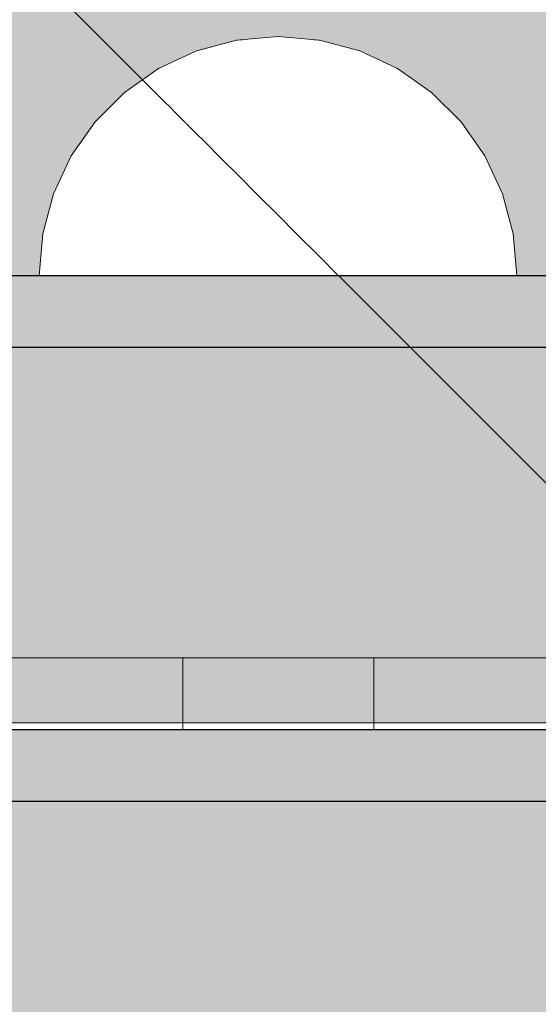
# Model space of a CAD drawing. Units: millimetres. Extents: x 27979 to 36718, y 16126 to 28689.
# Drawn here: x 31370 to 31392, y 22599 to 22640 of the extents above; entities that cross this region are included whole.
import ezdxf

# ---------------------------------------------------------------- set-up
doc = ezdxf.new("R2010")
doc.units = ezdxf.units.MM
doc.header["$MEASUREMENT"] = 0
doc.set_wipeout_variables(frame=1)
doc.linetypes.add('Wipeout_Contour', pattern=[1000, 0, -1000])
for name, color, linetype, lineweight, true_color in [('0_Pen_No__112', 7, 'Continuous', 13, 0xd5aaaa), ('0_Pen_No__4', 7, 'Continuous', 20, 0x029e21), ('0_Pen_No__93', 7, 'Continuous', 13, 0xa2a233)]:
    doc.layers.add(name, color=color, linetype=linetype, lineweight=lineweight, true_color=true_color)
for name, color, linetype, lineweight in [('0_Pen_No__129', 255, 'Continuous', 0), ('0_Pen_No__2', 8, 'Continuous', 15), ('0_Pen_No__51', 171, 'Continuous', 25), ('A-DIMS_Pen_No__1', 7, 'Continuous', 30)]:
    doc.layers.add(name, color=color, linetype=linetype, lineweight=lineweight)
doc.layers.add('A-DIMS', color=7, linetype='Continuous')
doc.styles.add('GENERATED_STYLE_1', font='Tahoma_1.ttf')
doc.dimstyles.new('GENERATED_STYLE__2', dxfattribs={"dimtxt": 200, "dimasz": 95, "dimexe": 0.18, "dimexo": 10000, "dimgap": 0.09, "dimtad": 1, "dimdec": 0, "dimzin": 0, "dimdsep": 46, "dimtxsty": 'GENERATED_STYLE_1', "dimblk": 'ARROWHEAD_6', "dimblk1": 'ARROWHEAD_6', "dimblk2": 'ARROWHEAD_6', "dimcen": 0.09, "dimclrd": 7, "dimclre": 7, "dimclrt": 7, "dimadec": 0, "dimazin": 0, "dimtfac": 1, "dimtdec": 4, "dimtmove": 0, "dimatfit": 3, "dimfxl": 1, "dimtolj": 1, "dimtzin": 0, "dimarcsym": 0})

# ---------------------------------------------------------------- blocks, each defined once
blk = doc.blocks.new('00SL80_nerza')
at = {"linetype": 'Continuous', "lineweight": 0, "true_color": 0xffffff}
blk.add_hatch(color=7, dxfattribs=at).paths.add_polyline_path([(706.304, 0), (706.304, 534), (-706.304, 534), (-706.304, 0)])
at = {"layer": '0_Pen_No__129', "linetype": 'Continuous'}
blk.add_line((-659.715, 0), (-357.043, 0), dxfattribs=at)
blk = doc.blocks.new('00SL120_pamats')
at = {"layer": '0_Pen_No__112', "linetype": 'Continuous'}
blk.add_hatch(color=256, dxfattribs=at).paths.add_polyline_path([(85.575, 0), (85.575, 13), (-85.575, 13), (-85.575, 0)])
for p, q in [((-57.634, 13), (53.515, 13)), ((53.515, 13), (55.575, 13)), ((55.575, 13), (60.784, 13)), ((60.784, 13), (65.835, 13)), ((65.835, 13), (70.575, 13))]:
    blk.add_line(p, q, dxfattribs=at)
blk = doc.blocks.new('00SL120_pamats_2')
at = {"layer": '0_Pen_No__51', "linetype": 'Continuous'}
blk.add_hatch(color=256, dxfattribs=at).paths.add_polyline_path([(85.575, 0), (85.575, 3), (-85.575, 3), (-85.575, 0)])
for p, q in [((-57.634, 3), (53.515, 3)), ((53.515, 3), (55.575, 3)), ((55.575, 3), (60.784, 3)), ((60.784, 3), (65.835, 3)), ((65.835, 3), (70.575, 3)), ((-57.634, 0), (53.515, 0)), ((53.515, 0), (55.575, 0)), ((55.575, 0), (60.784, 0)), ((60.784, 0), (65.835, 0)), ((65.835, 0), (70.575, 0))]:
    blk.add_line(p, q, dxfattribs=at)
blk = doc.blocks.new('00SL80_sans1')
at = {"layer": '0_Pen_No__2', "linetype": 'Continuous'}
for p, q in [((1380.287, 3), (1148.36, 3)), ((1380.409, 3), (1380.287, 3)), ((1380.287, 0), (1380.287, 3)), ((1380.648, 3), (1380.409, 3)), ((1380.998, 3), (1380.648, 3)), ((1381.448, 3), (1380.998, 3)), ((1381.984, 3), (1381.448, 3)), ((1382.59, 3), (1381.984, 3)), ((1383.248, 3), (1382.59, 3)), ((1383.937, 3), (1383.248, 3)), ((1384.637, 3), (1383.937, 3)), ((1385.326, 3), (1384.637, 3)), ((1385.984, 3), (1385.326, 3)), ((1386.59, 3), (1385.984, 3)), ((1387.126, 3), (1386.59, 3)), ((1387.576, 3), (1387.126, 3)), ((1387.926, 3), (1387.576, 3)), ((1388.166, 3), (1387.926, 3)), ((1388.287, 3), (1388.166, 3)), ((1417.984, 3), (1388.287, 3)), ((1388.287, 0), (1388.287, 3)), ((1380.287, 0), (1148.36, 0)), ((1380.409, 0), (1380.287, 0)), ((1380.648, 0), (1380.409, 0)), ((1380.998, 0), (1380.648, 0)), ((1381.448, 0), (1380.998, 0)), ((1381.984, 0), (1381.448, 0)), ((1382.59, 0), (1381.984, 0)), ((1383.248, 0), (1382.59, 0)), ((1383.937, 0), (1383.248, 0)), ((1384.637, 0), (1383.937, 0)), ((1385.326, 0), (1384.637, 0)), ((1385.984, 0), (1385.326, 0)), ((1386.59, 0), (1385.984, 0)), ((1387.126, 0), (1386.59, 0)), ((1387.576, 0), (1387.126, 0)), ((1387.926, 0), (1387.576, 0)), ((1388.166, 0), (1387.926, 0)), ((1388.287, 0), (1388.166, 0)), ((1417.984, 0), (1388.287, 0))]:
    blk.add_line(p, q, dxfattribs=at)
blk = doc.blocks.new('00SL80_sansdet')
at = {"layer": '0_Pen_No__93', "linetype": 'Continuous'}
blk.add_hatch(color=256, dxfattribs=at).paths.add_polyline_path([(728.518, 0), (728.518, 13), (-728.519, 13), (-728.519, 0)])
for p, q in [((-700.619, 13), (-427.871, 13)), ((-700.619, 0), (-427.871, 0))]:
    blk.add_line(p, q, dxfattribs=at)
blk = doc.blocks.new('00SL80_sansdet_2')
at = {"layer": '0_Pen_No__51', "linetype": 'Continuous'}
blk.add_hatch(color=256, dxfattribs=at).paths.add_polyline_path([(728.518, 0), (728.518, 3), (-728.519, 3), (-728.519, 0)])
for p, q in [((-700.619, 3), (-427.871, 3)), ((-700.619, 0), (-427.871, 0))]:
    blk.add_line(p, q, dxfattribs=at)
blk = doc.blocks.new('Semisphere 18_2')
at = {"color": 254, "linetype": 'Wipeout_Contour', "lineweight": 0, "ltscale": 30.223318}
blk.add_wipeout([(-9.848, 0), (-10, 0), (-9.848, -0.302)], dxfattribs=at)
at = {"color": 254, "linetype": 'Wipeout_Contour', "lineweight": 0, "ltscale": 30.222232}
blk.add_wipeout([(-9.848, 0.302), (-10, 0), (-9.848, 0)], dxfattribs=at)
at = {"color": 254, "linetype": 'Wipeout_Contour', "lineweight": 0, "ltscale": 30.227626}
blk.add_wipeout([(-9.848, 0.594), (-10, 0), (-9.848, 0.302)], dxfattribs=at)
at = {"color": 254, "linetype": 'Wipeout_Contour', "lineweight": 0, "ltscale": 30.262677}
blk.add_wipeout([(-9.848, 0.868), (-10, 0), (-9.848, 0.594)], dxfattribs=at)
at = {"color": 254, "linetype": 'Wipeout_Contour', "lineweight": 0, "ltscale": 30.310181}
blk.add_wipeout([(-9.848, 1.116), (-10, 0), (-9.848, 0.868)], dxfattribs=at)
at = {"color": 254, "linetype": 'Wipeout_Contour', "lineweight": 0, "ltscale": 30.363874}
blk.add_wipeout([(-9.848, 1.33), (-10, 0), (-9.848, 1.116)], dxfattribs=at)
at = {"color": 254, "linetype": 'Wipeout_Contour', "lineweight": 0, "ltscale": 30.417544}
blk.add_wipeout([(-9.848, 1.504), (-10, 0), (-9.848, 1.33)], dxfattribs=at)
at = {"color": 254, "linetype": 'Wipeout_Contour', "lineweight": 0, "ltscale": 30.465107}
blk.add_wipeout([(-9.848, 1.632), (-10, 0), (-9.848, 1.504)], dxfattribs=at)
at = {"color": 254, "linetype": 'Wipeout_Contour', "lineweight": 0, "ltscale": 30.501267}
blk.add_wipeout([(-9.848, 1.71), (-10, 0), (-9.848, 1.632)], dxfattribs=at)
at = {"color": 254, "linetype": 'Wipeout_Contour', "lineweight": 0, "ltscale": 30.522143}
blk.add_wipeout([(-9.848, 1.736), (-10, 0), (-9.848, 1.71)], dxfattribs=at)
at = {"color": 254, "linetype": 'Wipeout_Contour', "lineweight": 0, "ltscale": 30.521774}
blk.add_wipeout([(-9.848, -1.71), (-10, 0), (-9.848, -1.736)], dxfattribs=at)
at = {"color": 254, "linetype": 'Wipeout_Contour', "lineweight": 0, "ltscale": 30.500221}
blk.add_wipeout([(-9.848, -1.632), (-10, 0), (-9.848, -1.71)], dxfattribs=at)
at = {"color": 254, "linetype": 'Wipeout_Contour', "lineweight": 0, "ltscale": 30.463554}
blk.add_wipeout([(-9.848, -1.504), (-10, 0), (-9.848, -1.632)], dxfattribs=at)
at = {"color": 254, "linetype": 'Wipeout_Contour', "lineweight": 0, "ltscale": 30.41574}
blk.add_wipeout([(-9.848, -1.33), (-10, 0), (-9.848, -1.504)], dxfattribs=at)
at = {"color": 254, "linetype": 'Wipeout_Contour', "lineweight": 0, "ltscale": 39.996807}
blk.add_wipeout([(-9.397, -3.368), (-9.848, -1.71), (-9.848, -1.736), (-9.397, -3.42)], dxfattribs=at)
at = {"color": 254, "linetype": 'Wipeout_Contour', "lineweight": 0, "ltscale": 30.36212}
blk.add_wipeout([(-9.848, -1.116), (-10, 0), (-9.848, -1.33)], dxfattribs=at)
at = {"color": 254, "linetype": 'Wipeout_Contour', "lineweight": 0, "ltscale": 39.898981}
blk.add_wipeout([(-9.397, -3.214), (-9.848, -1.632), (-9.848, -1.71), (-9.397, -3.368)], dxfattribs=at)
at = {"color": 254, "linetype": 'Wipeout_Contour', "lineweight": 0, "ltscale": 30.308781}
blk.add_wipeout([(-9.848, -0.868), (-10, 0), (-9.848, -1.116)], dxfattribs=at)
at = {"color": 254, "linetype": 'Wipeout_Contour', "lineweight": 0, "ltscale": 39.726733}
blk.add_wipeout([(-9.397, -2.962), (-9.848, -1.504), (-9.848, -1.632), (-9.397, -3.214)], dxfattribs=at)
at = {"color": 254, "linetype": 'Wipeout_Contour', "lineweight": 0, "ltscale": 30.26189}
blk.add_wipeout([(-9.848, -0.594), (-10, 0), (-9.848, -0.868)], dxfattribs=at)
at = {"color": 254, "linetype": 'Wipeout_Contour', "lineweight": 0, "ltscale": 39.498863}
blk.add_wipeout([(-9.397, -2.62), (-9.848, -1.33), (-9.848, -1.504), (-9.397, -2.962)], dxfattribs=at)
at = {"color": 254, "linetype": 'Wipeout_Contour', "lineweight": 0, "ltscale": 39.945744}
blk.add_wipeout([(-8.66, -4.924), (-9.397, -3.368), (-9.397, -3.42), (-8.66, -5)], dxfattribs=at)
at = {"color": 254, "linetype": 'Wipeout_Contour', "lineweight": 0, "ltscale": 30.227634}
blk.add_wipeout([(-9.848, -0.302), (-10, 0), (-9.848, -0.594)], dxfattribs=at)
at = {"color": 254, "linetype": 'Wipeout_Contour', "lineweight": 0, "ltscale": 39.241345}
blk.add_wipeout([(-9.848, -1.116), (-9.848, -1.33), (-9.397, -2.62), (-9.397, -2.198)], dxfattribs=at)
at = {"color": 254, "linetype": 'Wipeout_Contour', "lineweight": 0, "ltscale": 39.710457}
blk.add_wipeout([(-8.66, -4.698), (-9.397, -3.214), (-9.397, -3.368), (-8.66, -4.924)], dxfattribs=at)
at = {"color": 254, "linetype": 'Wipeout_Contour', "lineweight": 0, "ltscale": 38.535491}
blk.add_wipeout([(-9.397, 0), (-9.848, 0), (-9.848, -0.302), (-9.397, -0.594)], dxfattribs=at)
at = {"color": 254, "linetype": 'Wipeout_Contour', "lineweight": 0, "ltscale": 38.984694}
blk.add_wipeout([(-9.848, -0.868), (-9.848, -1.116), (-9.397, -2.198), (-9.397, -1.71)], dxfattribs=at)
at = {"color": 254, "linetype": 'Wipeout_Contour', "lineweight": 0, "ltscale": 39.285755}
blk.add_wipeout([(-9.397, -2.962), (-9.397, -3.214), (-8.66, -4.698), (-8.66, -4.33)], dxfattribs=at)
at = {"color": 254, "linetype": 'Wipeout_Contour', "lineweight": 0, "ltscale": 39.887606}
blk.add_wipeout([(-7.66, -6.33), (-8.66, -4.924), (-8.66, -5), (-7.66, -6.428)], dxfattribs=at)
at = {"color": 254, "linetype": 'Wipeout_Contour', "lineweight": 0, "ltscale": 38.537127}
blk.add_wipeout([(-9.848, 0.302), (-9.848, 0), (-9.397, 0), (-9.397, 0.594)], dxfattribs=at)
at = {"color": 254, "linetype": 'Wipeout_Contour', "lineweight": 0, "ltscale": 38.760798}
blk.add_wipeout([(-9.397, -1.17), (-9.848, -0.594), (-9.848, -0.868), (-9.397, -1.71)], dxfattribs=at)
at = {"color": 254, "linetype": 'Wipeout_Contour', "lineweight": 0, "ltscale": 38.715649}
blk.add_wipeout([(-9.397, -2.962), (-8.66, -4.33), (-8.66, -3.83), (-9.397, -2.62)], dxfattribs=at)
at = {"color": 254, "linetype": 'Wipeout_Contour', "lineweight": 0, "ltscale": 39.468695}
blk.add_wipeout([(-7.66, -6.04), (-8.66, -4.698), (-8.66, -4.924), (-7.66, -6.33)], dxfattribs=at)
at = {"color": 254, "linetype": 'Wipeout_Contour', "lineweight": 0, "ltscale": 38.608428}
blk.add_wipeout([(-9.848, 0.594), (-9.848, 0.302), (-9.397, 0.594), (-9.397, 1.17)], dxfattribs=at)
at = {"color": 254, "linetype": 'Wipeout_Contour', "lineweight": 0, "ltscale": 38.600235}
blk.add_wipeout([(-9.848, -0.302), (-9.848, -0.594), (-9.397, -1.17), (-9.397, -0.594)], dxfattribs=at)
at = {"color": 254, "linetype": 'Wipeout_Contour', "lineweight": 0, "ltscale": 38.06299}
blk.add_wipeout([(-8.66, -3.214), (-9.397, -2.198), (-9.397, -2.62), (-8.66, -3.83)], dxfattribs=at)
at = {"color": 254, "linetype": 'Wipeout_Contour', "lineweight": 0, "ltscale": 38.69928}
blk.add_wipeout([(-8.66, -4.698), (-7.66, -6.04), (-7.66, -5.567), (-8.66, -4.33)], dxfattribs=at)
at = {"color": 254, "linetype": 'Wipeout_Contour', "lineweight": 0, "ltscale": 39.82943}
blk.add_wipeout([(-7.66, -6.428), (-6.428, -7.66), (-6.428, -7.544), (-7.66, -6.33)], dxfattribs=at)
at = {"layer": '0_Pen_No__4', "linetype": 'Continuous'}
blk.add_line((-10, 0), (-9.848, -1.736), dxfattribs=at)
at = {"color": 254, "linetype": 'Wipeout_Contour', "lineweight": 0, "ltscale": 38.773414}
blk.add_wipeout([(-9.848, 0.868), (-9.848, 0.594), (-9.397, 1.17), (-9.397, 1.71)], dxfattribs=at)
at = {"color": 254, "linetype": 'Wipeout_Contour', "lineweight": 0, "ltscale": 36.199238}
blk.add_wipeout([(-8.66, 0), (-9.397, 0), (-9.397, -0.594), (-8.66, -0.868)], dxfattribs=at)
at = {"color": 254, "linetype": 'Wipeout_Contour', "lineweight": 0, "ltscale": 37.404428}
blk.add_wipeout([(-8.66, -2.5), (-9.397, -1.71), (-9.397, -2.198), (-8.66, -3.214)], dxfattribs=at)
at = {"color": 254, "linetype": 'Wipeout_Contour', "lineweight": 0, "ltscale": 37.651071}
blk.add_wipeout([(-7.66, -4.924), (-8.66, -3.83), (-8.66, -4.33), (-7.66, -5.567)], dxfattribs=at)
at = {"color": 254, "linetype": 'Wipeout_Contour', "lineweight": 0, "ltscale": 39.202303}
blk.add_wipeout([(-7.66, -6.04), (-7.66, -6.33), (-6.428, -7.544), (-6.428, -7.198)], dxfattribs=at)
at = {"color": 254, "linetype": 'Wipeout_Contour', "lineweight": 0, "ltscale": 38.999843}
blk.add_wipeout([(-9.848, 1.116), (-9.848, 0.868), (-9.397, 1.71), (-9.397, 2.198)], dxfattribs=at)
at = {"color": 254, "linetype": 'Wipeout_Contour', "lineweight": 0, "ltscale": 36.822946}
blk.add_wipeout([(-8.66, -1.71), (-9.397, -1.17), (-9.397, -1.71), (-8.66, -2.5)], dxfattribs=at)
at = {"color": 254, "linetype": 'Wipeout_Contour', "lineweight": 0, "ltscale": 36.431105}
blk.add_wipeout([(-7.66, -4.132), (-8.66, -3.214), (-8.66, -3.83), (-7.66, -4.924)], dxfattribs=at)
at = {"color": 254, "linetype": 'Wipeout_Contour', "lineweight": 0, "ltscale": 38.033095}
blk.add_wipeout([(-7.66, -6.04), (-6.428, -7.198), (-6.428, -6.634), (-7.66, -5.567)], dxfattribs=at)
at = {"color": 254, "linetype": 'Wipeout_Contour', "lineweight": 0, "ltscale": 39.778543}
blk.add_wipeout([(-5, -8.529), (-6.428, -7.544), (-6.428, -7.66), (-5, -8.66)], dxfattribs=at)
at = {"color": 254, "linetype": 'Wipeout_Contour', "lineweight": 0, "ltscale": 39.257089}
blk.add_wipeout([(-9.848, 1.33), (-9.848, 1.116), (-9.397, 2.198), (-9.397, 2.62)], dxfattribs=at)
at = {"color": 254, "linetype": 'Wipeout_Contour', "lineweight": 0, "ltscale": 36.208681}
blk.add_wipeout([(-8.66, 0.868), (-9.397, 0.594), (-9.397, 0), (-8.66, 0)], dxfattribs=at)
at = {"color": 254, "linetype": 'Wipeout_Contour', "lineweight": 0, "ltscale": 36.398384}
blk.add_wipeout([(-8.66, -0.868), (-9.397, -0.594), (-9.397, -1.17), (-8.66, -1.71)], dxfattribs=at)
at = {"color": 254, "linetype": 'Wipeout_Contour', "lineweight": 0, "ltscale": 35.177319}
blk.add_wipeout([(-7.66, -3.214), (-8.66, -2.5), (-8.66, -3.214), (-7.66, -4.132)], dxfattribs=at)
at = {"color": 254, "linetype": 'Wipeout_Contour', "lineweight": 0, "ltscale": 36.414344}
blk.add_wipeout([(-7.66, -5.567), (-6.428, -6.634), (-6.428, -5.868), (-7.66, -4.924)], dxfattribs=at)
at = {"color": 254, "linetype": 'Wipeout_Contour', "lineweight": 0, "ltscale": 38.944423}
blk.add_wipeout([(-6.428, -7.544), (-5, -8.529), (-5, -8.138), (-6.428, -7.198)], dxfattribs=at)
at = {"layer": '0_Pen_No__4', "linetype": 'Continuous'}
for p, q in [((-9.848, -1.736), (-9.397, -3.42)), ((-9.397, -3.42), (-8.66, -5))]:
    blk.add_line(p, q, dxfattribs=at)
at = {"color": 254, "linetype": 'Wipeout_Contour', "lineweight": 0, "ltscale": 39.513346}
blk.add_wipeout([(-9.397, 2.962), (-9.848, 1.504), (-9.848, 1.33), (-9.397, 2.62)], dxfattribs=at)
at = {"color": 254, "linetype": 'Wipeout_Contour', "lineweight": 0, "ltscale": 32.788414}
blk.add_wipeout([(-8.66, 0), (-8.66, -0.868), (-7.66, -1.116), (-7.66, 0)], dxfattribs=at)
at = {"color": 254, "linetype": 'Wipeout_Contour', "lineweight": 0, "ltscale": 34.048695}
blk.add_wipeout([(-8.66, -2.5), (-7.66, -3.214), (-7.66, -2.198), (-8.66, -1.71)], dxfattribs=at)
at = {"color": 254, "linetype": 'Wipeout_Contour', "lineweight": 0, "ltscale": 34.491571}
blk.add_wipeout([(-7.66, -4.132), (-7.66, -4.924), (-6.428, -5.868), (-6.428, -4.924)], dxfattribs=at)
at = {"color": 254, "linetype": 'Wipeout_Contour', "lineweight": 0, "ltscale": 37.367592}
blk.add_wipeout([(-5, -7.5), (-6.428, -6.634), (-6.428, -7.198), (-5, -8.138)], dxfattribs=at)
at = {"color": 254, "linetype": 'Wipeout_Contour', "lineweight": 0, "ltscale": 39.741591}
blk.add_wipeout([(-3.42, -9.254), (-5, -8.529), (-5, -8.66), (-3.42, -9.397)], dxfattribs=at)
at = {"color": 254, "linetype": 'Wipeout_Contour', "lineweight": 0, "ltscale": 39.738348}
blk.add_wipeout([(-9.397, 3.214), (-9.848, 1.632), (-9.848, 1.504), (-9.397, 2.962)], dxfattribs=at)
at = {"color": 254, "linetype": 'Wipeout_Contour', "lineweight": 0, "ltscale": 33.206735}
blk.add_wipeout([(-7.66, -1.116), (-8.66, -0.868), (-8.66, -1.71), (-7.66, -2.198)], dxfattribs=at)
at = {"color": 254, "linetype": 'Wipeout_Contour', "lineweight": 0, "ltscale": 32.465674}
blk.add_wipeout([(-6.428, -3.83), (-7.66, -3.214), (-7.66, -4.132), (-6.428, -4.924)], dxfattribs=at)
at = {"color": 254, "linetype": 'Wipeout_Contour', "lineweight": 0, "ltscale": 35.147709}
blk.add_wipeout([(-5, -6.634), (-6.428, -5.868), (-6.428, -6.634), (-5, -7.5)], dxfattribs=at)
at = {"color": 254, "linetype": 'Wipeout_Contour', "lineweight": 0, "ltscale": 38.728602}
blk.add_wipeout([(-5, -8.138), (-5, -8.529), (-3.42, -9.254), (-3.42, -8.83)], dxfattribs=at)
at = {"layer": '0_Pen_No__4', "linetype": 'Continuous'}
blk.add_line((-8.66, -5), (-7.66, -6.428), dxfattribs=at)
at = {"color": 254, "linetype": 'Wipeout_Contour', "lineweight": 0, "ltscale": 39.906491}
blk.add_wipeout([(-9.397, 3.368), (-9.848, 1.71), (-9.848, 1.632), (-9.397, 3.214)], dxfattribs=at)
at = {"color": 254, "linetype": 'Wipeout_Contour', "lineweight": 0, "ltscale": 30.590718}
blk.add_wipeout([(-7.66, -3.214), (-6.428, -3.83), (-6.428, -2.62), (-7.66, -2.198)], dxfattribs=at)
at = {"color": 254, "linetype": 'Wipeout_Contour', "lineweight": 0, "ltscale": 32.448564}
blk.add_wipeout([(-6.428, -4.924), (-6.428, -5.868), (-5, -6.634), (-5, -5.567)], dxfattribs=at)
at = {"color": 254, "linetype": 'Wipeout_Contour', "lineweight": 0, "ltscale": 36.789131}
blk.add_wipeout([(-3.42, -8.138), (-5, -7.5), (-5, -8.138), (-3.42, -8.83)], dxfattribs=at)
at = {"color": 254, "linetype": 'Wipeout_Contour', "lineweight": 0, "ltscale": 39.723863}
blk.add_wipeout([(-1.736, -9.698), (-3.42, -9.254), (-3.42, -9.397), (-1.736, -9.848)], dxfattribs=at)
at = {"layer": '0_Pen_No__4', "linetype": 'Continuous'}
blk.add_line((-7.66, -6.428), (-6.428, -7.66), dxfattribs=at)
at = {"color": 254, "linetype": 'Wipeout_Contour', "lineweight": 0, "ltscale": 39.999414}
blk.add_wipeout([(-9.397, 3.42), (-9.848, 1.736), (-9.848, 1.71), (-9.397, 3.368)], dxfattribs=at)
at = {"color": 254, "linetype": 'Wipeout_Contour', "lineweight": 0, "ltscale": 29.512939}
blk.add_wipeout([(-5, -4.33), (-6.428, -3.83), (-6.428, -4.924), (-5, -5.567)], dxfattribs=at)
at = {"color": 254, "linetype": 'Wipeout_Contour', "lineweight": 0, "ltscale": 34.015485}
blk.add_wipeout([(-5, -7.5), (-3.42, -8.138), (-3.42, -7.198), (-5, -6.634)], dxfattribs=at)
at = {"color": 254, "linetype": 'Wipeout_Contour', "lineweight": 0, "ltscale": 38.584515}
blk.add_wipeout([(-3.42, -8.83), (-3.42, -9.254), (-1.736, -9.698), (-1.736, -9.254)], dxfattribs=at)
at = {"layer": '0_Pen_No__4', "linetype": 'Continuous'}
for p, q in [((-10, 0), (-9.848, 1.736)), ((-6.428, -7.66), (-5, -8.66))]:
    blk.add_line(p, q, dxfattribs=at)
at = {"color": 254, "linetype": 'Wipeout_Contour', "lineweight": 0, "ltscale": 36.427528}
blk.add_wipeout([(-8.66, 1.71), (-9.397, 1.17), (-9.397, 0.594), (-8.66, 0.868)], dxfattribs=at)
at = {"color": 254, "linetype": 'Wipeout_Contour', "lineweight": 0, "ltscale": 30.562517}
blk.add_wipeout([(-3.42, -6.04), (-5, -5.567), (-5, -6.634), (-3.42, -7.198)], dxfattribs=at)
at = {"color": 254, "linetype": 'Wipeout_Contour', "lineweight": 0, "ltscale": 36.37782}
blk.add_wipeout([(-1.736, -8.529), (-3.42, -8.138), (-3.42, -8.83), (-1.736, -9.254)], dxfattribs=at)
at = {"color": 254, "linetype": 'Wipeout_Contour', "lineweight": 0, "ltscale": 39.730279}
blk.add_wipeout([(0, -9.848), (-1.736, -9.698), (-1.736, -9.848), (0, -10)], dxfattribs=at)
at = {"color": 254, "linetype": 'Wipeout_Contour', "lineweight": 0, "ltscale": 36.8648}
blk.add_wipeout([(-8.66, 2.5), (-9.397, 1.71), (-9.397, 1.17), (-8.66, 1.71)], dxfattribs=at)
at = {"color": 254, "linetype": 'Wipeout_Contour', "lineweight": 0, "ltscale": 33.182373}
blk.add_wipeout([(-3.42, -8.138), (-1.736, -8.529), (-1.736, -7.544), (-3.42, -7.198)], dxfattribs=at)
at = {"color": 254, "linetype": 'Wipeout_Contour', "lineweight": 0, "ltscale": 38.535616}
blk.add_wipeout([(-1.736, -9.698), (0, -9.848), (0, -9.397), (-1.736, -9.254)], dxfattribs=at)
at = {"layer": '0_Pen_No__4', "linetype": 'Continuous'}
for p, q in [((-5, -8.66), (-3.42, -9.397)), ((-1.736, -9.848), (0, -10)), ((0, -10), (0, -9.848))]:
    blk.add_line(p, q, dxfattribs=at)
at = {"color": 254, "linetype": 'Wipeout_Contour', "lineweight": 0, "ltscale": 37.452169}
blk.add_wipeout([(-8.66, 3.214), (-9.397, 2.198), (-9.397, 1.71), (-8.66, 2.5)], dxfattribs=at)
at = {"color": 254, "linetype": 'Wipeout_Contour', "lineweight": 0, "ltscale": 32.813081}
blk.add_wipeout([(-8.66, 0.868), (-8.66, 0), (-7.66, 0), (-7.66, 1.116)], dxfattribs=at)
at = {"color": 254, "linetype": 'Wipeout_Contour', "lineweight": 0, "ltscale": 36.195184}
blk.add_wipeout([(0, -8.66), (-1.736, -8.529), (-1.736, -9.254), (0, -9.397)], dxfattribs=at)
at = {"layer": '0_Pen_No__4', "linetype": 'Continuous'}
for p, q in [((-3.42, -9.397), (-1.736, -9.848)), ((0, -9.848), (0, -9.397))]:
    blk.add_line(p, q, dxfattribs=at)
at = {"color": 254, "linetype": 'Wipeout_Contour', "lineweight": 0, "ltscale": 38.11039}
blk.add_wipeout([(-8.66, 3.83), (-9.397, 2.62), (-9.397, 2.198), (-8.66, 3.214)], dxfattribs=at)
at = {"color": 254, "linetype": 'Wipeout_Contour', "lineweight": 0, "ltscale": 28.413796}
blk.add_wipeout([(-7.66, -1.116), (-6.428, -1.33), (-6.428, 0), (-7.66, 0)], dxfattribs=at)
at = {"color": 254, "linetype": 'Wipeout_Contour', "lineweight": 0, "ltscale": 38.757601}
blk.add_wipeout([(-9.397, 2.962), (-9.397, 2.62), (-8.66, 3.83), (-8.66, 4.33)], dxfattribs=at)
at = {"color": 254, "linetype": 'Wipeout_Contour', "lineweight": 0, "ltscale": 33.27588}
blk.add_wipeout([(-8.66, 1.71), (-8.66, 0.868), (-7.66, 1.116), (-7.66, 2.198)], dxfattribs=at)
at = {"color": 254, "linetype": 'Wipeout_Contour', "lineweight": 0, "ltscale": 29.152657}
blk.add_wipeout([(-7.66, -2.198), (-6.428, -2.62), (-6.428, -1.33), (-7.66, -1.116)], dxfattribs=at)
at = {"color": 254, "linetype": 'Wipeout_Contour', "lineweight": 0, "ltscale": 39.318452}
blk.add_wipeout([(-9.397, 3.214), (-9.397, 2.962), (-8.66, 4.33), (-8.66, 4.698)], dxfattribs=at)
at = {"color": 254, "linetype": 'Wipeout_Contour', "lineweight": 0, "ltscale": 28.466996}
blk.add_wipeout([(-7.66, 0), (-6.428, 0), (-6.428, 1.33), (-7.66, 1.116)], dxfattribs=at)
at = {"color": 254, "linetype": 'Wipeout_Contour', "lineweight": 0, "ltscale": 26.685546}
blk.add_wipeout([(-5, -2.962), (-6.428, -2.62), (-6.428, -3.83), (-5, -4.33)], dxfattribs=at)
at = {"color": 254, "linetype": 'Wipeout_Contour', "lineweight": 0, "ltscale": 39.731269}
blk.add_wipeout([(-8.66, 4.924), (-9.397, 3.368), (-9.397, 3.214), (-8.66, 4.698)], dxfattribs=at)
at = {"color": 254, "linetype": 'Wipeout_Contour', "lineweight": 0, "ltscale": 23.224442}
blk.add_wipeout([(-5, 0), (-6.428, 0), (-6.428, -1.33), (-5, -1.504)], dxfattribs=at)
at = {"color": 254, "linetype": 'Wipeout_Contour', "lineweight": 0, "ltscale": 26.668421}
blk.add_wipeout([(-3.42, -4.698), (-5, -4.33), (-5, -5.567), (-3.42, -6.04)], dxfattribs=at)
at = {"color": 254, "linetype": 'Wipeout_Contour', "lineweight": 0, "ltscale": 39.952963}
blk.add_wipeout([(-8.66, 5), (-9.397, 3.42), (-9.397, 3.368), (-8.66, 4.924)], dxfattribs=at)
at = {"color": 254, "linetype": 'Wipeout_Contour', "lineweight": 0, "ltscale": 24.424197}
blk.add_wipeout([(-5, -1.504), (-6.428, -1.33), (-6.428, -2.62), (-5, -2.962)], dxfattribs=at)
at = {"color": 254, "linetype": 'Wipeout_Contour', "lineweight": 0, "ltscale": 29.126952}
blk.add_wipeout([(-1.736, -6.33), (-3.42, -6.04), (-3.42, -7.198), (-1.736, -7.544)], dxfattribs=at)
at = {"layer": '0_Pen_No__4', "linetype": 'Continuous'}
blk.add_line((-9.848, 1.736), (-9.397, 3.42), dxfattribs=at)
at = {"color": 254, "linetype": 'Wipeout_Contour', "lineweight": 0, "ltscale": 34.14378}
blk.add_wipeout([(-8.66, 2.5), (-8.66, 1.71), (-7.66, 2.198), (-7.66, 3.214)], dxfattribs=at)
at = {"color": 254, "linetype": 'Wipeout_Contour', "lineweight": 0, "ltscale": 22.708298}
blk.add_wipeout([(-3.42, -3.214), (-5, -2.962), (-5, -4.33), (-3.42, -4.698)], dxfattribs=at)
at = {"color": 254, "linetype": 'Wipeout_Contour', "lineweight": 0, "ltscale": 32.781127}
blk.add_wipeout([(-1.736, -7.544), (-1.736, -8.529), (0, -8.66), (0, -7.66)], dxfattribs=at)
at = {"layer": '0_Pen_No__4', "linetype": 'Continuous'}
blk.add_line((0, -9.397), (0, -8.66), dxfattribs=at)
at = {"color": 254, "linetype": 'Wipeout_Contour', "lineweight": 0, "ltscale": 35.280535}
blk.add_wipeout([(-7.66, 4.132), (-8.66, 3.214), (-8.66, 2.5), (-7.66, 3.214)], dxfattribs=at)
at = {"color": 254, "linetype": 'Wipeout_Contour', "lineweight": 0, "ltscale": 24.40066}
blk.add_wipeout([(-1.736, -4.924), (-3.42, -4.698), (-3.42, -6.04), (-1.736, -6.33)], dxfattribs=at)
at = {"color": 254, "linetype": 'Wipeout_Contour', "lineweight": 0, "ltscale": 36.528615}
blk.add_wipeout([(-7.66, 4.924), (-8.66, 3.83), (-8.66, 3.214), (-7.66, 4.132)], dxfattribs=at)
at = {"color": 254, "linetype": 'Wipeout_Contour', "lineweight": 0, "ltscale": 29.29324}
blk.add_wipeout([(-7.66, 1.116), (-6.428, 1.33), (-6.428, 2.62), (-7.66, 2.198)], dxfattribs=at)
at = {"color": 254, "linetype": 'Wipeout_Contour', "lineweight": 0, "ltscale": 28.404392}
blk.add_wipeout([(0, -6.428), (-1.736, -6.33), (-1.736, -7.544), (0, -7.66)], dxfattribs=at)
at = {"layer": '0_Pen_No__4', "linetype": 'Continuous'}
blk.add_line((0, -8.66), (0, -7.66), dxfattribs=at)
at = {"color": 254, "linetype": 'Wipeout_Contour', "lineweight": 0, "ltscale": 37.733776}
blk.add_wipeout([(-7.66, 5.567), (-8.66, 4.33), (-8.66, 3.83), (-7.66, 4.924)], dxfattribs=at)
at = {"color": 254, "linetype": 'Wipeout_Contour', "lineweight": 0, "ltscale": 23.334473}
blk.add_wipeout([(-5, 1.504), (-6.428, 1.33), (-6.428, 0), (-5, 0)], dxfattribs=at)
at = {"color": 254, "linetype": 'Wipeout_Contour', "lineweight": 0, "ltscale": 38.761814}
blk.add_wipeout([(-8.66, 4.698), (-8.66, 4.33), (-7.66, 5.567), (-7.66, 6.04)], dxfattribs=at)
at = {"color": 254, "linetype": 'Wipeout_Contour', "lineweight": 0, "ltscale": 30.772107}
blk.add_wipeout([(-7.66, 2.198), (-6.428, 2.62), (-6.428, 3.83), (-7.66, 3.214)], dxfattribs=at)
at = {"color": 254, "linetype": 'Wipeout_Contour', "lineweight": 0, "ltscale": 17.416368}
blk.add_wipeout([(-3.42, 0), (-5, 0), (-5, -1.504), (-3.42, -1.632)], dxfattribs=at)
at = {"color": 254, "linetype": 'Wipeout_Contour', "lineweight": 0, "ltscale": 39.507915}
blk.add_wipeout([(-7.66, 6.33), (-8.66, 4.924), (-8.66, 4.698), (-7.66, 6.04)], dxfattribs=at)
at = {"color": 254, "linetype": 'Wipeout_Contour', "lineweight": 0, "ltscale": 24.692455}
blk.add_wipeout([(-5, 2.962), (-6.428, 2.62), (-6.428, 1.33), (-5, 1.504)], dxfattribs=at)
at = {"color": 254, "linetype": 'Wipeout_Contour', "lineweight": 0, "ltscale": 19.309563}
blk.add_wipeout([(-3.42, -1.632), (-5, -1.504), (-5, -2.962), (-3.42, -3.214)], dxfattribs=at)
at = {"color": 254, "linetype": 'Wipeout_Contour', "lineweight": 0, "ltscale": 39.901258}
blk.add_wipeout([(-7.66, 6.428), (-8.66, 5), (-8.66, 4.924), (-7.66, 6.33)], dxfattribs=at)
at = {"color": 254, "linetype": 'Wipeout_Contour', "lineweight": 0, "ltscale": 17.655103}
blk.add_wipeout([(-3.42, 1.632), (-5, 1.504), (-5, 0), (-3.42, 0)], dxfattribs=at)
at = {"color": 254, "linetype": 'Wipeout_Contour', "lineweight": 0, "ltscale": 19.293756}
blk.add_wipeout([(-1.736, -3.368), (-3.42, -3.214), (-3.42, -4.698), (-1.736, -4.924)], dxfattribs=at)
at = {"layer": '0_Pen_No__4', "linetype": 'Continuous'}
blk.add_line((-9.397, 3.42), (-8.66, 5), dxfattribs=at)
at = {"color": 254, "linetype": 'Wipeout_Contour', "lineweight": 0, "ltscale": 32.648679}
blk.add_wipeout([(-7.66, 3.214), (-6.428, 3.83), (-6.428, 4.924), (-7.66, 4.132)], dxfattribs=at)
at = {"color": 254, "linetype": 'Wipeout_Contour', "lineweight": 0, "ltscale": 11.29426}
blk.add_wipeout([(-1.736, 0), (-3.42, 0), (-3.42, -1.632), (-1.736, -1.71)], dxfattribs=at)
at = {"color": 254, "linetype": 'Wipeout_Contour', "lineweight": 0, "ltscale": 23.213906}
blk.add_wipeout([(0, -5), (-1.736, -4.924), (-1.736, -6.33), (0, -6.428)], dxfattribs=at)
at = {"layer": '0_Pen_No__4', "linetype": 'Continuous'}
blk.add_line((0, -7.66), (0, -6.428), dxfattribs=at)
at = {"color": 254, "linetype": 'Wipeout_Contour', "lineweight": 0, "ltscale": 34.653145}
blk.add_wipeout([(-7.66, 4.132), (-6.428, 4.924), (-6.428, 5.868), (-7.66, 4.924)], dxfattribs=at)
at = {"color": 254, "linetype": 'Wipeout_Contour', "lineweight": 0, "ltscale": 14.36687}
blk.add_wipeout([(-1.736, -1.71), (-3.42, -1.632), (-3.42, -3.214), (-1.736, -3.368)], dxfattribs=at)
at = {"color": 254, "linetype": 'Wipeout_Contour', "lineweight": 0, "ltscale": 36.544316}
blk.add_wipeout([(-7.66, 4.924), (-6.428, 5.868), (-6.428, 6.634), (-7.66, 5.567)], dxfattribs=at)
at = {"color": 254, "linetype": 'Wipeout_Contour', "lineweight": 0, "ltscale": 26.994901}
blk.add_wipeout([(-5, 4.33), (-6.428, 3.83), (-6.428, 2.62), (-5, 2.962)], dxfattribs=at)
at = {"color": 254, "linetype": 'Wipeout_Contour', "lineweight": 0, "ltscale": 17.40581}
blk.add_wipeout([(0, -3.42), (-1.736, -3.368), (-1.736, -4.924), (0, -5)], dxfattribs=at)
at = {"layer": '0_Pen_No__4', "linetype": 'Continuous'}
blk.add_line((0, -6.428), (0, -5), dxfattribs=at)
at = {"color": 254, "linetype": 'Wipeout_Contour', "lineweight": 0, "ltscale": 38.128066}
blk.add_wipeout([(-7.66, 5.567), (-6.428, 6.634), (-6.428, 7.198), (-7.66, 6.04)], dxfattribs=at)
at = {"color": 254, "linetype": 'Wipeout_Contour', "lineweight": 0, "ltscale": 19.806141}
blk.add_wipeout([(-3.42, 3.214), (-5, 2.962), (-5, 1.504), (-3.42, 1.632)], dxfattribs=at)
at = {"color": 254, "linetype": 'Wipeout_Contour', "lineweight": 0, "ltscale": 39.261082}
blk.add_wipeout([(-6.428, 7.544), (-7.66, 6.33), (-7.66, 6.04), (-6.428, 7.198)], dxfattribs=at)
at = {"color": 254, "linetype": 'Wipeout_Contour', "lineweight": 0, "ltscale": 29.791922}
blk.add_wipeout([(-5, 5.567), (-6.428, 4.924), (-6.428, 3.83), (-5, 4.33)], dxfattribs=at)
at = {"color": 254, "linetype": 'Wipeout_Contour', "lineweight": 0, "ltscale": 11.868092}
blk.add_wipeout([(-1.736, 1.71), (-3.42, 1.632), (-3.42, 0), (-1.736, 0)], dxfattribs=at)
at = {"color": 254, "linetype": 'Wipeout_Contour', "lineweight": 0, "ltscale": 39.850096}
blk.add_wipeout([(-7.66, 6.33), (-6.428, 7.544), (-6.428, 7.66), (-7.66, 6.428)], dxfattribs=at)
at = {"color": 254, "linetype": 'Wipeout_Contour', "lineweight": 0, "ltscale": 23.174553}
blk.add_wipeout([(-3.42, 4.698), (-5, 4.33), (-5, 2.962), (-3.42, 3.214)], dxfattribs=at)
at = {"color": 254, "linetype": 'Wipeout_Contour', "lineweight": 0, "ltscale": 6.513249}
blk.add_wipeout([(0, 0), (-1.736, 0), (-1.736, -1.71), (0, -1.736)], dxfattribs=at)
at = {"layer": '0_Pen_No__4', "linetype": 'Continuous'}
blk.add_line((-8.66, 5), (-7.66, 6.428), dxfattribs=at)
at = {"color": 254, "linetype": 'Wipeout_Contour', "lineweight": 0, "ltscale": 32.673771}
blk.add_wipeout([(-6.428, 5.868), (-6.428, 4.924), (-5, 5.567), (-5, 6.634)], dxfattribs=at)
at = {"color": 254, "linetype": 'Wipeout_Contour', "lineweight": 0, "ltscale": 15.200423}
blk.add_wipeout([(-1.736, 3.368), (-3.42, 3.214), (-3.42, 1.632), (-1.736, 1.71)], dxfattribs=at)
at = {"color": 254, "linetype": 'Wipeout_Contour', "lineweight": 0, "ltscale": 11.285893}
blk.add_wipeout([(0, -1.736), (-1.736, -1.71), (-1.736, -3.368), (0, -3.42)], dxfattribs=at)
at = {"layer": '0_Pen_No__4', "linetype": 'Continuous'}
for p, q in [((0, -3.42), (0, -1.736)), ((0, -5), (0, -3.42))]:
    blk.add_line(p, q, dxfattribs=at)
at = {"color": 254, "linetype": 'Wipeout_Contour', "lineweight": 0, "ltscale": 35.318086}
blk.add_wipeout([(-5, 7.5), (-6.428, 6.634), (-6.428, 5.868), (-5, 6.634)], dxfattribs=at)
at = {"color": 254, "linetype": 'Wipeout_Contour', "lineweight": 0, "ltscale": 7.005762}
blk.add_wipeout([(0, 1.736), (-1.736, 1.71), (-1.736, 0), (0, 0)], dxfattribs=at)
at = {"layer": '0_Pen_No__4', "linetype": 'Continuous'}
blk.add_line((0, -1.736), (0, 0), dxfattribs=at)
at = {"color": 254, "linetype": 'Wipeout_Contour', "lineweight": 0, "ltscale": 37.487942}
blk.add_wipeout([(-5, 8.138), (-6.428, 7.198), (-6.428, 6.634), (-5, 7.5)], dxfattribs=at)
at = {"color": 254, "linetype": 'Wipeout_Contour', "lineweight": 0, "ltscale": 27.025694}
blk.add_wipeout([(-3.42, 6.04), (-5, 5.567), (-5, 4.33), (-3.42, 4.698)], dxfattribs=at)
at = {"color": 254, "linetype": 'Wipeout_Contour', "lineweight": 0, "ltscale": 39.018372}
blk.add_wipeout([(-6.428, 7.198), (-5, 8.138), (-5, 8.529), (-6.428, 7.544)], dxfattribs=at)
at = {"color": 254, "linetype": 'Wipeout_Contour', "lineweight": 0, "ltscale": 19.836951}
blk.add_wipeout([(-1.736, 4.924), (-3.42, 4.698), (-3.42, 3.214), (-1.736, 3.368)], dxfattribs=at)
at = {"color": 254, "linetype": 'Wipeout_Contour', "lineweight": 0, "ltscale": 39.805116}
blk.add_wipeout([(-5, 8.66), (-6.428, 7.66), (-6.428, 7.544), (-5, 8.529)], dxfattribs=at)
at = {"color": 254, "linetype": 'Wipeout_Contour', "lineweight": 0, "ltscale": 30.821817}
blk.add_wipeout([(-3.42, 7.198), (-5, 6.634), (-5, 5.567), (-3.42, 6.04)], dxfattribs=at)
at = {"color": 254, "linetype": 'Wipeout_Contour', "lineweight": 0, "ltscale": 11.887171}
blk.add_wipeout([(0, 3.42), (-1.736, 3.368), (-1.736, 1.71), (0, 1.736)], dxfattribs=at)
at = {"layer": '0_Pen_No__4', "linetype": 'Continuous'}
for p, q in [((-7.66, 6.428), (-6.428, 7.66)), ((0, 0), (0, 1.736))]:
    blk.add_line(p, q, dxfattribs=at)
at = {"color": 254, "linetype": 'Wipeout_Contour', "lineweight": 0, "ltscale": 34.200048}
blk.add_wipeout([(-3.42, 8.138), (-5, 7.5), (-5, 6.634), (-3.42, 7.198)], dxfattribs=at)
at = {"color": 254, "linetype": 'Wipeout_Contour', "lineweight": 0, "ltscale": 24.742129}
blk.add_wipeout([(-1.736, 6.33), (-3.42, 6.04), (-3.42, 4.698), (-1.736, 4.924)], dxfattribs=at)
at = {"color": 254, "linetype": 'Wipeout_Contour', "lineweight": 0, "ltscale": 36.916234}
blk.add_wipeout([(-3.42, 8.83), (-5, 8.138), (-5, 7.5), (-3.42, 8.138)], dxfattribs=at)
at = {"color": 254, "linetype": 'Wipeout_Contour', "lineweight": 0, "ltscale": 17.68415}
blk.add_wipeout([(0, 5), (-1.736, 4.924), (-1.736, 3.368), (0, 3.42)], dxfattribs=at)
at = {"layer": '0_Pen_No__4', "linetype": 'Continuous'}
blk.add_line((0, 1.736), (0, 3.42), dxfattribs=at)
at = {"color": 254, "linetype": 'Wipeout_Contour', "lineweight": 0, "ltscale": 38.807251}
blk.add_wipeout([(-5, 8.138), (-3.42, 8.83), (-3.42, 9.254), (-5, 8.529)], dxfattribs=at)
at = {"color": 254, "linetype": 'Wipeout_Contour', "lineweight": 0, "ltscale": 29.351069}
blk.add_wipeout([(-1.736, 7.544), (-3.42, 7.198), (-3.42, 6.04), (-1.736, 6.33)], dxfattribs=at)
at = {"color": 254, "linetype": 'Wipeout_Contour', "lineweight": 0, "ltscale": 39.771176}
blk.add_wipeout([(-3.42, 9.397), (-5, 8.66), (-5, 8.529), (-3.42, 9.254)], dxfattribs=at)
at = {"color": 254, "linetype": 'Wipeout_Contour', "lineweight": 0, "ltscale": 23.366052}
blk.add_wipeout([(0, 6.428), (-1.736, 6.33), (-1.736, 4.924), (0, 5)], dxfattribs=at)
at = {"layer": '0_Pen_No__4', "linetype": 'Continuous'}
for p, q in [((-6.428, 7.66), (-5, 8.66)), ((0, 3.42), (0, 5))]:
    blk.add_line(p, q, dxfattribs=at)
at = {"color": 254, "linetype": 'Wipeout_Contour', "lineweight": 0, "ltscale": 33.334994}
blk.add_wipeout([(-3.42, 7.198), (-1.736, 7.544), (-1.736, 8.529), (-3.42, 8.138)], dxfattribs=at)
at = {"color": 254, "linetype": 'Wipeout_Contour', "lineweight": 0, "ltscale": 36.482457}
blk.add_wipeout([(-1.736, 9.254), (-3.42, 8.83), (-3.42, 8.138), (-1.736, 8.529)], dxfattribs=at)
at = {"color": 254, "linetype": 'Wipeout_Contour', "lineweight": 0, "ltscale": 28.499147}
blk.add_wipeout([(0, 7.66), (-1.736, 7.544), (-1.736, 6.33), (0, 6.428)], dxfattribs=at)
at = {"layer": '0_Pen_No__4', "linetype": 'Continuous'}
blk.add_line((0, 5), (0, 6.428), dxfattribs=at)
at = {"color": 254, "linetype": 'Wipeout_Contour', "lineweight": 0, "ltscale": 38.651589}
blk.add_wipeout([(-3.42, 8.83), (-1.736, 9.254), (-1.736, 9.698), (-3.42, 9.254)], dxfattribs=at)
at = {"color": 254, "linetype": 'Wipeout_Contour', "lineweight": 0, "ltscale": 39.751713}
blk.add_wipeout([(-1.736, 9.848), (-3.42, 9.397), (-3.42, 9.254), (-1.736, 9.698)], dxfattribs=at)
at = {"color": 254, "linetype": 'Wipeout_Contour', "lineweight": 0, "ltscale": 32.845308}
blk.add_wipeout([(-1.736, 8.529), (-1.736, 7.544), (0, 7.66), (0, 8.66)], dxfattribs=at)
at = {"layer": '0_Pen_No__4', "linetype": 'Continuous'}
for p, q in [((-5, 8.66), (-3.42, 9.397)), ((0, 6.428), (0, 7.66))]:
    blk.add_line(p, q, dxfattribs=at)
at = {"color": 254, "linetype": 'Wipeout_Contour', "lineweight": 0, "ltscale": 36.240724}
blk.add_wipeout([(0, 9.397), (-1.736, 9.254), (-1.736, 8.529), (0, 8.66)], dxfattribs=at)
at = {"layer": '0_Pen_No__4', "linetype": 'Continuous'}
blk.add_line((0, 7.66), (0, 8.66), dxfattribs=at)
at = {"color": 254, "linetype": 'Wipeout_Contour', "lineweight": 0, "ltscale": 38.567701}
blk.add_wipeout([(-1.736, 9.698), (-1.736, 9.254), (0, 9.397), (0, 9.848)], dxfattribs=at)
at = {"layer": '0_Pen_No__4', "linetype": 'Continuous'}
blk.add_line((0, 8.66), (0, 9.397), dxfattribs=at)
at = {"color": 254, "linetype": 'Wipeout_Contour', "lineweight": 0, "ltscale": 39.74758}
blk.add_wipeout([(0, 10), (-1.736, 9.848), (-1.736, 9.698), (0, 9.848)], dxfattribs=at)
at = {"layer": '0_Pen_No__4', "linetype": 'Continuous'}
for p, q in [((-1.736, 9.848), (0, 10)), ((0, 9.848), (0, 10)), ((-3.42, 9.397), (-1.736, 9.848)), ((0, 9.397), (0, 9.848))]:
    blk.add_line(p, q, dxfattribs=at)
blk = doc.blocks.new('*D81')
at = {"layer": 'A-DIMS_Pen_No__1', "linetype": 'Continuous', "transparency": 16777216}
for p, q in [((28615.971, 25911.377), (28615.971, 25986.377)), ((28665.971, 25861.377), (28565.971, 25961.377)), ((28709.721, 25911.377), (28522.221, 25911.377)), ((28615.971, 20916.901), (28615.971, 25911.377)), ((28565.971, 20966.901), (28665.971, 20866.901)), ((28709.721, 20916.901), (28522.221, 20916.901)), ((28615.971, 20841.901), (28615.971, 20916.901))]:
    blk.add_line(p, q, dxfattribs=at)
at = {"layer": 'A-DIMS_Pen_No__1', "transparency": 16777216, "insert": (28575.971, 23071.281), "char_height": 200, "attachment_point": 7, "rotation": 90, "style": 'GENERATED_STYLE_1'}
blk.add_mtext('\\A1;{\\fTahoma|b0|i0|c0|p34;4\xa0990}', dxfattribs=at)
blk = doc.blocks.new('ARROWHEAD_6')
at = {"color": 0, "linetype": 'Continuous', "lineweight": 0}
for p, q in [((-0.5, -0.5), (0.5, 0.5)), ((0, 0), (-1, 0))]:
    blk.add_line(p, q, dxfattribs=at)
blk = doc.blocks.new('*D82')
at = {"layer": 'A-DIMS_Pen_No__1', "linetype": 'Continuous', "transparency": 16777216}
for p, q in [((28990.374, 24411.336), (28990.374, 24486.336)), ((29040.374, 24361.336), (28940.374, 24461.336)), ((29084.124, 24411.336), (28896.624, 24411.336)), ((28990.374, 22501.336), (28990.374, 24411.336)), ((28940.374, 22551.336), (29040.374, 22451.336)), ((29084.124, 22501.336), (28896.624, 22501.336)), ((28990.374, 22426.336), (28990.374, 22501.336))]:
    blk.add_line(p, q, dxfattribs=at)
at = {"layer": 'A-DIMS_Pen_No__1', "transparency": 16777216, "insert": (28950.374, 23113.478), "char_height": 200, "attachment_point": 7, "rotation": 90, "style": 'GENERATED_STYLE_1'}
blk.add_mtext('\\A1;{\\fTahoma|b0|i0|c0|p34;1\xa0910}', dxfattribs=at)
blk = doc.blocks.new('*D89')
at = {"layer": 'A-DIMS_Pen_No__1', "linetype": 'Continuous', "transparency": 16777216}
for p, q in [((31421.5, 22591.336), (31421.5, 22666.336)), ((31471.5, 22541.336), (31371.5, 22641.336)), ((31515.25, 22591.336), (31327.75, 22591.336)), ((31421.5, 21592.504), (31421.5, 22591.336)), ((31371.5, 21642.504), (31471.5, 21542.504)), ((31515.25, 21592.504), (31327.75, 21592.504)), ((31421.5, 21517.504), (31421.5, 21592.504))]:
    blk.add_line(p, q, dxfattribs=at)
at = {"layer": 'A-DIMS_Pen_No__1', "transparency": 16777216, "insert": (31381.5, 21749.062), "char_height": 200, "attachment_point": 7, "rotation": 90, "style": 'GENERATED_STYLE_1'}
blk.add_mtext('\\A1;{\\fTahoma|b0|i0|c0|p34;1 000}', dxfattribs=at)

msp = doc.modelspace()

# ---------------------------------------------------------------- block references
at = {"color": 255, "linetype": 'Continuous', "lineweight": 0, "zscale": 1000}
msp.add_blockref('00SL80_nerza', (31973.844, 22610.615), dxfattribs=at)
at = {"color": 171, "linetype": 'Continuous', "lineweight": 25, "zscale": 1000}
for name, p in [('00SL80_sansdet_2', (32036.631, 22626.336)), ('00SL120_pamats_2', (31325.336, 22607.336))]:
    msp.add_blockref(name, p, dxfattribs=at)
at = {"color": 55, "linetype": 'Continuous', "lineweight": 13, "true_color": 0xa2a233, "zscale": 1000}
msp.add_blockref('00SL80_sansdet', (32036.631, 22613.336), dxfattribs=at)
at = {"color": 255, "linetype": 'Continuous', "lineweight": 0, "zscale": 1000, "rotation": 180}
msp.add_blockref('00SL80_sans1', (32765.281, 22613.336), dxfattribs=at)
at = {"color": 9, "linetype": 'Continuous', "lineweight": 13, "true_color": 0xd5aaaa, "zscale": 1000}
msp.add_blockref('00SL120_pamats', (31325.336, 22594.336), dxfattribs=at)

# ---------------------------------------------------------------- next in the draw order: block references
at = {"color": 255, "linetype": 'Continuous', "lineweight": 0, "zscale": 1000, "rotation": 270}
msp.add_blockref('Semisphere 18_2', (31380.983, 22629.336), dxfattribs=at)

# ---------------------------------------------------------------- next in the draw order: dimensions: what is measured, and where the dimension line sits
at = {"layer": 'A-DIMS', "linetype": 'Continuous'}
for base, p1, p2, text, picture, middle in [((28615.971, 25911.377), (32181.302, 20916.901), (32181.302, 25911.377), '4\xa0990', '*D81', (28475.971, 23413.224)), ((31421.5, 22591.336), (30191.447, 21592.504), (31239.761, 22591.336), '1 000', '*D89', (31281.5, 22091.005))]:
    dim = msp.add_linear_dim(base=base, p1=p1, p2=p2, angle=90, text=text, dimstyle='GENERATED_STYLE__2', dxfattribs=at)
    dim.commit()
    dim.dimension.update_dxf_attribs({"geometry": picture, "text_midpoint": middle, "dimtype": 160, "text_rotation": 90})
dim = msp.add_linear_dim(base=(28990.374, 24411.336), p1=(32687.281, 22501.336), p2=(32687.302, 24411.336), angle=90, dimstyle='GENERATED_STYLE__2', dxfattribs=at)
dim.commit()
dim.dimension.update_dxf_attribs({"geometry": '*D82', "text_midpoint": (28850.374, 23455.421), "dimtype": 160, "text_rotation": 90})

doc.saveas('drawing.dxf')
